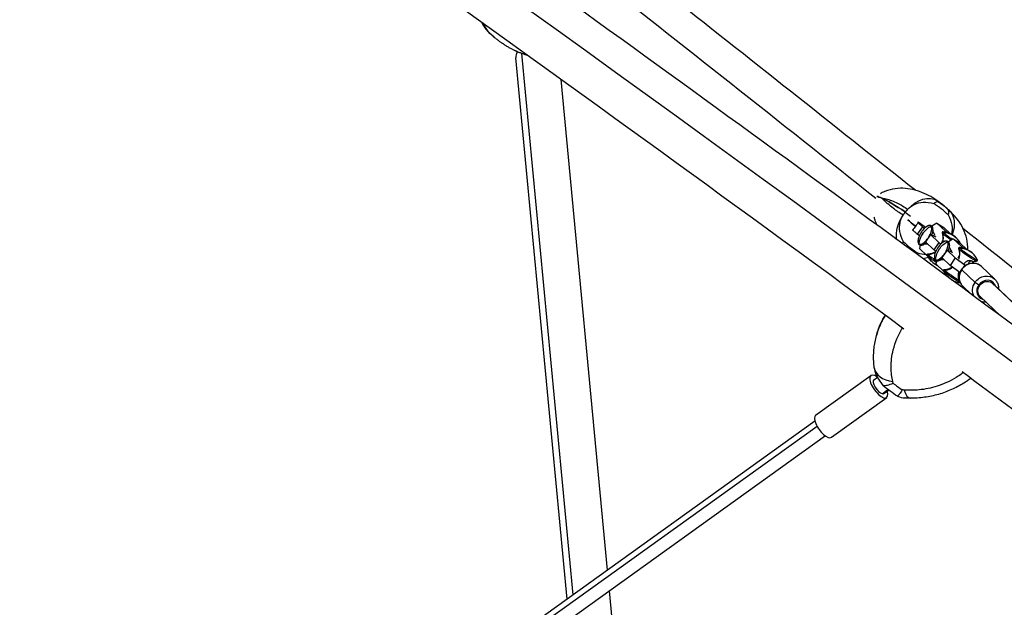
# Model space of a CAD drawing. Units: millimetres. Extents: x -9311 to 9318, y -7722 to 8234.
# Drawn here: x 4200 to 5073, y 2565 to 3086 of the extents above; entities that cross this region are included whole.
import ezdxf

# ---------------------------------------------------------------- set-up
doc = ezdxf.new("R2010")
doc.units = ezdxf.units.MM
doc.header["$LTSCALE"] = 20
doc.layers.add('2d', color=230, linetype='Continuous')

msp = doc.modelspace()

# ---------------------------------------------------------------- linework, layer by layer
at = {"layer": '2d'}
for p, q in [((4691.04, 2576.4), (4645.65, 3056.24)), ((4685.79, 2572.63), (4640.4, 3052.44)), ((4721.53, 2598.28), (4680.4, 3033.18)), ((4985.54, 2915.76), (4990.27, 2911.99)), ((4996.18, 2896.11), (4992.02, 2900.05)), ((5000.69, 2902.69), (4996.18, 2896.11)), ((4996.7, 2906.48), (5000.69, 2902.69)), ((5000.69, 2902.69), (5002.57, 2901.33)), ((5013.45, 2905.91), (5009.1, 2903.23)), ((5020.76, 2898.97), (5013.45, 2905.91)), ((5013.45, 2905.91), (5019.6, 2901.99)), ((5019.6, 2901.99), (5025.57, 2896.32)), ((5020.52, 2897.94), (5020.76, 2898.97)), ((5020.76, 2898.97), (5023.71, 2897.1)), ((4998, 2894.78), (4996.18, 2896.11)), ((5007.96, 2895.79), (5003.45, 2889.21)), ((5010.76, 2882.27), (5003.45, 2889.21)), ((5011.66, 2894.19), (5007.96, 2895.79)), ((5007.96, 2895.79), (5015.27, 2888.85)), ((5012.91, 2893.39), (5011.66, 2894.19)), ((5017.77, 2888.78), (5018.69, 2890.12)), ((5018.69, 2890.12), (5018.81, 2890.64)), ((5018.69, 2890.12), (5018.73, 2890.1)), ((5028.03, 2892.07), (5023.69, 2889.39)), ((5035.34, 2885.13), (5028.03, 2892.07)), ((5028.03, 2892.07), (5034.18, 2888.16)), ((4998.79, 2886.39), (4998.13, 2883.53)), ((4998.13, 2883.53), (5005.03, 2876.97)), ((5010.47, 2879.69), (5012.35, 2880.85)), ((5015.27, 2888.85), (5010.76, 2882.27)), ((5012.58, 2880.95), (5010.76, 2882.27)), ((5012.35, 2880.85), (5012.47, 2881.03)), ((5012.35, 2880.85), (5012.49, 2880.75)), ((5015.27, 2888.85), (5017.15, 2887.49)), ((5022.54, 2881.95), (5018.03, 2875.37)), ((5026.24, 2880.35), (5022.54, 2881.95)), ((5022.54, 2881.95), (5029.85, 2875.01)), ((5034.18, 2888.16), (5040.16, 2882.48)), ((5035.1, 2884.11), (5035.34, 2885.13)), ((5035.34, 2885.13), (5038.29, 2883.26)), ((5013.38, 2872.55), (5012.71, 2869.69)), ((5025.34, 2868.43), (5018.03, 2875.37)), ((5029.85, 2875.01), (5025.34, 2868.43)), ((5027.49, 2879.55), (5026.24, 2880.35)), ((5029.85, 2875.01), (5038.39, 2868.82)), ((5032.36, 2874.94), (5033.28, 2876.28)), ((5033.28, 2876.28), (5033.4, 2876.8)), ((5033.28, 2876.28), (5033.31, 2876.26)), ((5012.71, 2869.69), (5019.62, 2863.13)), ((5025.05, 2865.85), (5026.93, 2867.01)), ((5033.88, 2862.23), (5025.34, 2868.43)), ((5026.93, 2867.01), (5027.05, 2867.19)), ((5026.93, 2867.01), (5027.08, 2866.92)), ((5047.35, 2853.36), (5035.5, 2864.61)), ((5038.39, 2868.82), (5037.05, 2866.86)), ((5038.39, 2868.82), (5039.03, 2868.41)), ((5064.83, 2856.19), (5052.98, 2867.44)), ((5034.07, 2862.5), (5033.88, 2862.23)), ((5033.95, 2862.2), (5033.88, 2862.23)), ((5043.94, 2842.93), (5036.46, 2850.03)), ((5061.99, 2853.21), (5111.51, 2806.21)), ((5062.99, 2852.43), (5111.6, 2806.29)), ((5051.97, 2840.82), (5069.96, 2823.75)), ((4963.4, 2816.24), (4963.34, 2816.11)), ((4959.94, 2806.17), (4960.24, 2807.3)), ((4905.99, 2735.55), (4955.05, 2770.75)), ((4957.68, 2767.09), (4960.76, 2769.3)), ((4965.07, 2754.71), (4970.14, 2758.34)), ((4919.98, 2716.05), (4969.04, 2751.25)), ((4966.42, 2754.9), (4970.66, 2757.94)), ((4905.39, 2730.19), (4402.85, 2369.63)), ((4907.33, 2725.68), (4403.24, 2364.01)), ((4914.72, 2717.19), (4412.18, 2356.63)), ((4764.81, 2140.78), (4723.28, 2579.84))]:
    msp.add_line(p, q, dxfattribs=at)
for centre, start, end in [((5016.36, 2886.84), 132.21097, 162.77747), ((5016.99, 2878.26), 28.41565, 83.82567), ((5030.94, 2873.01), 132.21097, 162.77747), ((5031.57, 2864.42), 27.37686, 83.82567), ((5022.63, 2886.49), 207.37686, 244.58296), ((5037.21, 2872.65), 207.37686, 229.46696), ((5037.21, 2872.65), 237.86413, 261.77178)]:
    msp.add_arc(centre, 20, start, end, dxfattribs=at)
for centre, major_axis, ratio, start_param, end_param in [((3854.78, 3072.1), (-3718.43, 2587.57), 0.105684, -2.253544, -1.31603), ((4636.97, 3089.95), (-16.27, -18.98), 0.822289, 0, 0.016176), ((4659.32, 3054.23), (-18.92, -1.79), 0.66612, -0.429642, 0), ((5774.77, 3508.81), (4362.47, -1221.11), 0.383865, -2.273476, -1.332972), ((5037.88, 2866.28), (-79.75, 63.1), 0.087766, -0.787807, -0.350138), ((4965.37, 2852.85), (-37.34, 75.38), 0.995285, -1.228381, -1.03377), ((5001.91, 2899.36), (16.22, -11.69), 0.061816, -2.582134, -1.990895), ((5004.54, 2903), (15.81, -11.39), 0.061816, -2.021262, -1.587443), ((5002.86, 2895.45), (-5.13, -8.05), 0.412443, -0.079962, 3.061631), ((5002.86, 2895.45), (5.13, 8.05), 0.412443, -0.079962, 0.985664), ((5008.56, 2902.64), (0.551, 0.58), 0.908073, 0, 1.247902), ((5026.89, 2892.72), (-7.88, 5.39), 0.072766, -0.134748, 0.426337), ((5042.02, 2949.72), (37.34, -75.38), 0.995285, -1.228381, -1.03377), ((5002.86, 2895.45), (-5.13, -8.05), 0.412443, -0.985664, -0.079962), ((5016.36, 2886.84), (-13.77, -14.51), 0.908073, -1.396166, -0.89864), ((5017.44, 2881.61), (-5.13, -8.05), 0.412443, -0.079962, 3.061631), ((5017.44, 2881.61), (5.13, 8.05), 0.412443, -0.079962, 0.985664), ((5005.98, 2891.18), (9.64, 10.16), 0.908073, -1.03187, -0.465223), ((5026.89, 2892.72), (7.88, -5.39), 0.072766, -2.715255, -1.470946), ((5016.99, 2878.26), (13.77, 14.51), 0.908073, 0.174631, 0.672156), ((5023.14, 2888.81), (0.551, 0.58), 0.908073, 0, 1.247902), ((5030.94, 2873.01), (-13.77, -14.51), 0.908073, -1.396166, -0.89864), ((5020.56, 2877.35), (9.64, 10.16), 0.908073, -1.106414, -0.465223), ((5041.48, 2878.88), (-7.88, 5.39), 0.072766, -0.134748, 0.426337), ((5041.48, 2878.88), (7.88, -5.39), 0.072766, -2.715255, 0.134748), ((5031.57, 2864.42), (13.77, 14.51), 0.908073, 0.174631, 0.672156), ((5006.08, 2877.09), (-0.551, -0.58), 0.908073, -2.327108, -0.322895), ((5013.48, 2873.13), (-7.95, 5.45), 0.072766, -0.09818, 0.426337), ((5013.48, 2873.13), (7.95, -5.45), 0.072766, -2.715255, -1.654883), ((5017.44, 2881.61), (-5.13, -8.05), 0.412443, -0.985664, -0.079962), ((5013.48, 2873.13), (7.95, -5.45), 0.072766, -1.620654, -1.539103), ((5043.78, 2869.81), (1.72, 1.81), 0.908073, 0.174631, 2.369884), ((5039.55, 2863.63), (5.37, 8.43), 0.412443, -0.079962, 0), ((5039.55, 2863.63), (5.37, 8.43), 0.412443, -0.435453, -0.079962), ((5043.78, 2869.81), (1.72, 1.81), 0.908073, 0, 0.174631), ((5020.66, 2863.25), (-0.551, -0.58), 0.908073, -2.327108, -0.322895), ((5028.06, 2859.29), (-7.95, 5.45), 0.072766, -0.09818, 0.426337), ((5028.06, 2859.29), (7.95, -5.45), 0.072766, -2.715255, -0.763892), ((5044.72, 2858.73), (-8.26, -8.7), 0.908073, -1.396166, 0), ((5037.8, 2863.14), (-2.48, 1.69), 0.072766, 0, 0.426337), ((5044.72, 2858.73), (8.26, 8.7), 0.908073, 0, 1.745427), ((5057.48, 2846.62), (6.2, 6.53), 0.908073, -0.475882, 1.745427), ((5057.48, 2846.62), (-6.2, -6.53), 0.908073, -1.396166, 0.475882), ((5057.55, 2778.03), (-95.94, 33.74), 0.756579, -0.075294, 0.060674), ((4982.79, 2781.1), (-24.76, -3.43), 0.633791, 0, 1.139566), ((4962.05, 2761), (-7, 9.75), 0.403734, -0.895665, 4.037257), ((4962.05, 2761), (-4.37, 6.09), 0.403734, 0, 2.729229), ((4998.01, 2815.73), (60.05, -65.48), 0.606288, -1.315086, -1.200274), ((4962.05, 2761), (4.37, -6.09), 0.403734, -0.412364, 0), ((4990.12, 2775.7), (-0.37, -25), 0.30131, -0.774781, 0), ((4912.99, 2725.8), (-7, 9.75), 0.403734, 0, 3.141593)]:
    msp.add_ellipse(centre, major_axis=major_axis, ratio=ratio, start_param=start_param, end_param=end_param, dxfattribs=at)
at = {"layer": '2d', "extrusion": (0, 0, -1)}
for centre, major_axis, ratio, start_param, end_param in [((4604.11, 2702.33), (3552.58, -2810.95), 0.087766, -1.612656, -1.540177), ((5037.88, 2866.28), (-79.75, 63.1), 0.087766, 0.350138, 0.787807), ((4999.77, 2905.02), (14.61, 20.29), 0.704992, -1.42421, -0.03267), ((4964.24, 2852.29), (39.44, -79.62), 0.995285, -2.067924, -1.953111), ((5007.1, 2899.17), (16.61, 18.69), 0.761034, 0.026452, 1.136163), ((4997.34, 2901.94), (12.87, 21.43), 0.699742, -2.433321, -1.470369), ((5001.91, 2899.36), (-16.22, 11.69), 0.061816, -1.150698, -0.559459), ((4990.62, 2907.02), (-7.43, -10.95), 0.414225, -1.849922, -1.502827), ((4990.62, 2907.02), (-7.43, -10.95), 0.414225, -1.502827, -1.155731), ((4999.29, 2895.71), (-15.81, 11.39), 0.061816, -1.29948, -1.120331), ((5016.36, 2886.84), (13.77, 14.51), 0.908073, -1.745427, -1.247902), ((5003.89, 2894.79), (-5.18, -8.13), 0.412443, -2.487715, -1.905743), ((5030.94, 2873.01), (13.77, 14.51), 0.908073, -1.745427, -1.247902), ((5026.14, 2891.61), (-7.95, 5.45), 0.072766, -0.426337, -0.09818), ((5019.46, 2896.63), (0.551, 0.58), 0.908073, -2.67637, -0.672156), ((5026.14, 2891.61), (-7.95, 5.45), 0.072766, -1.607252, -0.426337), ((5016.99, 2878.26), (13.77, 14.51), 0.908073, -0.174631, 0), ((4998.23, 2887.56), (-0.551, -0.58), 0.908073, 0, 0.89864), ((5003.89, 2894.79), (-5.18, -8.13), 0.412443, -1.014799, -0.653878), ((5018.47, 2880.95), (-5.18, -8.13), 0.412443, -2.487715, -1.905743), ((5040.72, 2877.78), (-7.95, 5.45), 0.072766, -0.426337, -0.09818), ((5034.04, 2882.79), (0.551, 0.58), 0.908073, -2.67637, -0.672156), ((5040.72, 2877.78), (7.95, -5.45), 0.072766, 0.09818, 2.715255), ((5031.57, 2864.42), (13.77, 14.51), 0.908073, -0.174631, 0), ((5004.67, 2896.1), (-18.24, -17.1), 0.755784, -1.014025, -0.801814), ((5012.72, 2872.02), (-7.88, 5.39), 0.072766, -0.426337, -0.134748), ((5022.63, 2886.49), (-13.77, -14.51), 0.908073, 0, 0.322895), ((5012.72, 2872.02), (-7.88, 5.39), 0.072766, -1.657167, -0.426337), ((5005.98, 2891.18), (-9.64, -10.16), 0.908073, -1.292203, -0.814484), ((5012.81, 2873.72), (-0.551, -0.58), 0.908073, 0, 0.89864), ((5018.47, 2880.95), (-5.18, -8.13), 0.412443, -1.014799, -0.653878), ((5027.3, 2858.19), (-7.88, 5.39), 0.072766, -0.426337, -0.134748), ((5020.56, 2877.35), (-9.64, -10.16), 0.908073, -1.369626, -0.814484), ((5037.21, 2872.65), (-13.77, -14.51), 0.908073, 0, 0.322895), ((5027.3, 2858.19), (-7.88, 5.39), 0.072766, -2.694017, -0.426337), ((5035.33, 2857.46), (-1.72, -1.81), 0.908073, 0.210595, 1.177732), ((5056.57, 2847.49), (8.26, 8.7), 0.908073, -1.745427, 0), ((5057.48, 2846.62), (-5.51, -5.8), 0.908073, 0, 2.966962), ((5056.57, 2847.49), (-8.26, -8.7), 0.908073, 0.259849, 1.396166), ((5049.65, 2851.89), (-2.48, 1.69), 0.072766, -1.997134, -0.426337), ((5057.48, 2846.62), (5.51, 5.8), 0.908073, -0.174631, 0), ((5057.55, 2778.03), (-95.94, 33.74), 0.756579, -0.060674, 0.075294), ((5037.88, 2792.96), (-75.75, -30.67), 0.886205, 0.208628, 0.219907), ((4990.38, 2808.74), (-56.86, 62), 0.606288, -1.981218, -1.786607)]:
    msp.add_ellipse(centre, major_axis=major_axis, ratio=ratio, start_param=start_param, end_param=end_param, dxfattribs=at)
at = {"layer": '2d'}
for points, knots in [([(6415.26, 1776.44), (6246.61, 1916.68), (6063.06, 2064.64), (5672.55, 2370.84), (5465.6, 2529.08), (5035.51, 2850.33), (4812.38, 3013.33), (4357.74, 3338.39), (4126.24, 3500.45), (3662.95, 3817.97), (3431.17, 3973.42), (3203.31, 4122.85)], [5.6004379, 5.6004379, 5.6004379, 5.6004379, 5.7879407, 5.7879407, 5.9754435, 5.9754435, 6.1629464, 6.1629464, 6.3504492, 6.3504492, 6.537952, 6.537952, 6.537952, 6.537952]), ([(4471.94, 3345.83), (4497.69, 3325.86), (4523.45, 3305.85), (4586.36, 3256.88), (4623.51, 3227.88), (4697.88, 3169.66), (4735.09, 3140.44), (4809.47, 3081.87), (4846.63, 3052.53), (4920.8, 2993.8), (4957.8, 2964.41), (4994.75, 2934.99)], [6.1712529, 6.1712529, 6.1712529, 6.1712529, 6.1930976, 6.1930976, 6.2245833, 6.2245833, 6.2561317, 6.2561317, 6.2876801, 6.2876801, 6.3191659, 6.3191659, 6.3191659, 6.3191659]), ([(4984.19, 2812.03), (4841.92, 2916.63), (4696.83, 3021.82), (4450.78, 3197.74), (4350.78, 3268.58), (4250.31, 3339.1)], [6.0416498, 6.0416498, 6.0416498, 6.0416498, 6.1629464, 6.1629464, 6.2448927, 6.2448927, 6.2448927, 6.2448927]), ([(4620.69, 3070.97), (4618.37, 3072.97), (4616.21, 3075.15), (4612.72, 3079.49), (4611.3, 3081.54), (4610.07, 3083.77)], [-75.879584, -75.879584, -75.879584, -75.879584, -67.137107, -67.137107, -60.26949, -60.26949, -60.26949, -60.26949]), ([(4620.95, 3070.76), (4618.47, 3072.88), (4616.43, 3075.07), (4614.86, 3077.24), (4613.57, 3079.01), (4612.6, 3080.75), (4611.91, 3082.45)], [-75.879584, -75.879584, -75.879584, -75.879584, -63.82844, -63.82844, -63.82844, -53.966593, -53.966593, -53.966593, -53.966593]), ([(4621.87, 3070), (4621.79, 3070.06), (4621.71, 3070.12), (4621.55, 3070.25), (4621.47, 3070.32), (4621.31, 3070.45), (4621.24, 3070.51), (4621.08, 3070.64), (4621, 3070.71), (4620.85, 3070.84), (4620.77, 3070.91), (4620.69, 3070.97)], [-1.452217, -1.452217, -1.452217, -1.452217, -1.161774, -1.161774, -0.87133, -0.87133, -0.580887, -0.580887, -0.290443, -0.290443, 0, 0, 0, 0]), ([(4634.39, 3061.46), (4633.51, 3061.96), (4632.63, 3062.48), (4630.9, 3063.54), (4630.04, 3064.08), (4628.35, 3065.19), (4627.51, 3065.76), (4625.86, 3066.93), (4625.05, 3067.52), (4623.44, 3068.74), (4622.65, 3069.36), (4621.87, 3070)], [3.6500351, 3.6500351, 3.6500351, 3.6500351, 3.683093, 3.683093, 3.7161508, 3.7161508, 3.7492087, 3.7492087, 3.7822665, 3.7822665, 3.8153244, 3.8153244, 3.8153244, 3.8153244]), ([(4650.2, 3054.93), (4647.66, 3055.58), (4645.02, 3056.47), (4639.7, 3058.67), (4637.06, 3059.95), (4634.39, 3061.46)], [-23.429917, -23.429917, -23.429917, -23.429917, -13.806526, -13.806526, -4.817128, -4.817128, -4.817128, -4.817128]), ([(4650.56, 3054.67), (4647.99, 3055.38), (4645.42, 3056.27), (4640.02, 3058.5), (4637.19, 3059.88), (4634.39, 3061.46)], [-21.366928, -21.366928, -21.366928, -21.366928, -13.554866, -13.554866, -4.817128, -4.817128, -4.817128, -4.817128]), ([(2602.19, 2998.21), (2791.61, 2872.14), (2999.6, 2749.08), (3445.53, 2513.14), (3683.44, 2400.29), (4180.89, 2188.69), (4440.41, 2089.96), (4971.98, 1910.06), (5244.01, 1828.89), (5791.07, 1686.98), (6066.08, 1626.23), (6337.76, 1576.75)], [3.9026712, 3.9026712, 3.9026712, 3.9026712, 4.0907721, 4.0907721, 4.2788729, 4.2788729, 4.4669738, 4.4669738, 4.6550747, 4.6550747, 4.8431756, 4.8431756, 4.8431756, 4.8431756]), ([(4967.34, 2934.02), (4967.16, 2933.95), (4966.97, 2933.87), (4965.64, 2933.29), (4964.53, 2932.69), (4963.46, 2932)], [16.823743, 16.823743, 16.823743, 16.823743, 17.470612, 17.470612, 21.461486, 21.461486, 21.461486, 21.461486]), ([(5009.94, 2928.25), (5007.42, 2929.8), (5004.85, 2931.15), (4999.58, 2933.46), (4996.9, 2934.42), (4991.4, 2935.89), (4988.57, 2936.4), (4982.72, 2936.89), (4979.69, 2936.85), (4973.53, 2936.03), (4970.39, 2935.25), (4967.34, 2934.02)], [-70.878741, -70.878741, -70.878741, -70.878741, -62.487832, -62.487832, -54.096924, -54.096924, -45.706016, -45.706016, -37.315107, -37.315107, -28.924199, -28.924199, -28.924199, -28.924199]), ([(4983.7, 2913.05), (4980.43, 2915.06), (4977.48, 2917.07), (4974.92, 2918.98), (4973.07, 2920.35), (4971.42, 2921.68), (4969.97, 2922.94), (4969.22, 2923.59), (4968.52, 2924.22), (4967.87, 2924.83), (4966.7, 2925.94), (4965.7, 2926.99), (4964.86, 2927.96)], [1.488226, 1.488226, 1.488226, 1.488226, 13.652624, 13.652624, 13.652624, 22.430873, 22.430873, 22.430873, 26.98362, 26.98362, 26.98362, 35.19538, 35.19538, 35.19538, 35.19538]), ([(4964.86, 2927.96), (4965.99, 2927.86), (4967.18, 2927.68), (4968.43, 2927.41), (4971.54, 2926.72), (4974.99, 2925.48), (4978.71, 2923.62), (4981.61, 2922.17), (4984.66, 2920.35), (4987.75, 2918.17)], [42.173465, 42.173465, 42.173465, 42.173465, 48.354879, 48.354879, 48.354879, 63.82844, 63.82844, 63.82844, 75.879584, 75.879584, 75.879584, 75.879584]), ([(4987.75, 2918.17), (4989.39, 2919.96), (4991.35, 2921.38), (4995.97, 2923.59), (4998.62, 2924.23), (5004.31, 2924.63), (5007.49, 2924.29), (5010.74, 2923.35)], [0, 0, 0, 0, 7.296458, 7.296458, 15.435418, 15.435418, 24.441619, 24.441619, 24.441619, 24.441619]), ([(5026.13, 2915.59), (5025.15, 2916.56), (5024.15, 2917.5), (5022.11, 2919.33), (5021.07, 2920.23), (5018.95, 2921.97), (5017.87, 2922.81), (5015.67, 2924.45), (5014.55, 2925.25), (5012.27, 2926.79), (5011.12, 2927.54), (5009.94, 2928.25)], [5.5042873, 5.5042873, 5.5042873, 5.5042873, 5.5502688, 5.5502688, 5.5962504, 5.5962504, 5.6422319, 5.6422319, 5.6882135, 5.6882135, 5.734195, 5.734195, 5.734195, 5.734195]), ([(5010.74, 2923.35), (5011.68, 2924.08), (5012.53, 2924.56), (5013.99, 2925.03), (5014.6, 2925.02), (5015.08, 2924.77), (5015.08, 2924.77), (5015.09, 2924.76)], [0.000493, 0.000493, 0.000493, 0.000493, 7.229077, 7.229077, 14.382658, 14.382658, 14.42037, 14.42037, 14.42037, 14.42037]), ([(5023.05, 2918.41), (5023.05, 2918.41), (5023.06, 2918.41), (5023.56, 2917.88), (5023.86, 2917.17), (5024.02, 2915.41), (5023.88, 2914.36), (5023.51, 2913.17)], [-0.037723, -0.037723, -0.037723, -0.037723, 0, 0, 7.155566, 7.155566, 14.386049, 14.386049, 14.386049, 14.386049]), ([(5040.87, 2882.13), (5041.01, 2885.51), (5040.66, 2888.79), (5039.26, 2895.07), (5038.18, 2898.06), (5035.51, 2903.63), (5033.92, 2906.24), (5030.32, 2911.14), (5028.31, 2913.44), (5026.13, 2915.59)], [-39.557468, -39.557468, -39.557468, -39.557468, -31.137638, -31.137638, -22.308409, -22.308409, -13.479181, -13.479181, -4.649952, -4.649952, -4.649952, -4.649952]), ([(4957.66, 2911.59), (4957.76, 2911.13), (4957.88, 2910.68), (4958.26, 2909.34), (4958.54, 2908.49), (4959.14, 2906.86), (4959.46, 2906.09), (4959.94, 2905.02), (4960.1, 2904.7), (4960.25, 2904.39)], [-47.517686, -47.517686, -47.517686, -47.517686, -46.352243, -46.352243, -43.960154, -43.960154, -41.568065, -41.568065, -40.496576, -40.496576, -40.496576, -40.496576]), ([(4983.88, 2889.41), (4982.21, 2892.42), (4981.15, 2895.5), (4980.29, 2901.12), (4980.32, 2903.77), (4981.37, 2908.75), (4982.32, 2911.02), (4983.7, 2913.05)], [1.238882, 1.238882, 1.238882, 1.238882, 11.753635, 11.753635, 20.832162, 20.832162, 29.338176, 29.338176, 29.338176, 29.338176]), ([(5023.51, 2913.17), (5025.18, 2910.16), (5026.24, 2907.08), (5027.1, 2901.45), (5027.07, 2898.81), (5026.5, 2896.12), (5026.47, 2896), (5026.45, 2895.88)], [1.238882, 1.238882, 1.238882, 1.238882, 11.753635, 11.753635, 20.832162, 20.832162, 21.251108, 21.251108, 21.251108, 21.251108]), ([(5009.11, 2903.22), (5008.81, 2903.5), (5008.45, 2903.7), (5007.66, 2903.91), (5007.24, 2903.92), (5006.41, 2903.79), (5005.98, 2903.65), (5005.12, 2903.27), (5004.68, 2903.02), (5003.8, 2902.41), (5003.36, 2902.06), (5002.92, 2901.66)], [1.490834, 1.490834, 1.490834, 1.490834, 1.70396, 1.70396, 1.917085, 1.917085, 2.13021, 2.13021, 2.343335, 2.343335, 2.556461, 2.556461, 2.556461, 2.556461]), ([(5010.04, 2899.94), (5010.06, 2900.21), (5010.07, 2900.47), (5010.05, 2900.97), (5010.02, 2901.21), (5009.94, 2901.68), (5009.89, 2901.9), (5009.73, 2902.33), (5009.64, 2902.53), (5009.41, 2902.9), (5009.27, 2903.07), (5009.11, 2903.22)], [0.9169188, 0.9169188, 0.9169188, 0.9169188, 1.0317019, 1.0317019, 1.1464851, 1.1464851, 1.2612682, 1.2612682, 1.3760513, 1.3760513, 1.4908345, 1.4908345, 1.4908345, 1.4908345]), ([(5012.1, 2894.94), (5011.81, 2895.3), (5011.55, 2895.66), (5010.92, 2896.68), (5010.64, 2897.3), (5010.27, 2898.33), (5010.17, 2898.76), (5010.06, 2899.4), (5010.05, 2899.62), (5010.04, 2899.89), (5010.04, 2899.94), (5010.04, 2899.94)], [4.8477845, 4.8477845, 4.8477845, 4.8477845, 4.907134, 4.907134, 5.0219171, 5.0219171, 5.1367002, 5.1367002, 5.2514834, 5.2514834, 5.3555656, 5.3555656, 5.3555656, 5.3555656]), ([(5019.14, 2898.14), (5019.08, 2898.15), (5019.01, 2898.15), (5018.84, 2898.14), (5018.74, 2898.12), (5018.51, 2898.01), (5018.4, 2897.93), (5018.24, 2897.74), (5018.19, 2897.63), (5018.13, 2897.42), (5018.12, 2897.32), (5018.13, 2897.13), (5018.16, 2897.05), (5018.18, 2896.98), (5018.18, 2896.98), (5018.18, 2896.98)], [4.5776406, 4.5776406, 4.5776406, 4.5776406, 4.6242263, 4.6242263, 4.670812, 4.670812, 4.7066617, 4.7066617, 4.7363766, 4.7363766, 4.7681475, 4.7681475, 4.8090264, 4.8090264, 4.8105692, 4.8105692, 4.8105692, 4.8105692]), ([(4997.26, 2892.77), (4997.11, 2892.28), (4996.99, 2891.81), (4996.81, 2890.9), (4996.76, 2890.47), (4996.72, 2889.64), (4996.73, 2889.24), (4996.85, 2888.5), (4996.94, 2888.15), (4997.23, 2887.51), (4997.43, 2887.22), (4997.68, 2886.98)], [3.7267247, 3.7267247, 3.7267247, 3.7267247, 3.9078652, 3.9078652, 4.0890057, 4.0890057, 4.2701462, 4.2701462, 4.4512866, 4.4512866, 4.6324271, 4.6324271, 4.6324271, 4.6324271]), ([(5023.69, 2889.39), (5023.4, 2889.67), (5023.03, 2889.87), (5022.24, 2890.07), (5021.83, 2890.08), (5020.99, 2889.95), (5020.56, 2889.82), (5019.7, 2889.43), (5019.27, 2889.18), (5018.39, 2888.57), (5017.94, 2888.22), (5017.5, 2887.82)], [1.490834, 1.490834, 1.490834, 1.490834, 1.70396, 1.70396, 1.917085, 1.917085, 2.13021, 2.13021, 2.343335, 2.343335, 2.556461, 2.556461, 2.556461, 2.556461]), ([(5018.18, 2896.98), (5018.32, 2896.57), (5018.47, 2896.1), (5018.72, 2894.98), (5018.83, 2894.34), (5018.95, 2892.84), (5018.96, 2891.98), (5018.78, 2890.25), (5018.62, 2889.41), (5018.37, 2888.54)], [1.47261614, 1.47261614, 1.47261614, 1.47261614, 1.49225218, 1.49225218, 1.51188822, 1.51188822, 1.53152425, 1.53152425, 1.54726791, 1.54726791, 1.54726791, 1.54726791]), ([(5024.62, 2886.1), (5024.64, 2886.37), (5024.65, 2886.63), (5024.63, 2887.13), (5024.61, 2887.38), (5024.53, 2887.84), (5024.47, 2888.06), (5024.32, 2888.49), (5024.22, 2888.69), (5023.99, 2889.06), (5023.85, 2889.24), (5023.69, 2889.39)], [0.9169188, 0.9169188, 0.9169188, 0.9169188, 1.0317019, 1.0317019, 1.1464851, 1.1464851, 1.2612682, 1.2612682, 1.3760513, 1.3760513, 1.4908345, 1.4908345, 1.4908345, 1.4908345]), ([(4997.68, 2886.98), (4997.89, 2886.79), (4998.12, 2886.63), (4998.64, 2886.41), (4998.91, 2886.35), (4999.47, 2886.3), (4999.76, 2886.32), (5000.34, 2886.42), (5000.63, 2886.5), (5001.22, 2886.73), (5001.52, 2886.87), (5001.82, 2887.04)], [4.6324271, 4.6324271, 4.6324271, 4.6324271, 4.779195, 4.779195, 4.9259629, 4.9259629, 5.0727308, 5.0727308, 5.2194986, 5.2194986, 5.3662665, 5.3662665, 5.3662665, 5.3662665]), ([(5001.82, 2887.04), (5001.82, 2887.04), (5001.89, 2887.08), (5002.21, 2887.21), (5002.49, 2887.31), (5003.35, 2887.5), (5003.93, 2887.59), (5004.83, 2887.6), (5004.99, 2887.59), (5005.16, 2887.59)], [0.9328832, 0.9328832, 0.9328832, 0.9328832, 1.0476943, 1.0476943, 1.1784698, 1.1784698, 1.3092453, 1.3092453, 1.3363814, 1.3363814, 1.3363814, 1.3363814]), ([(5005.6, 2878.61), (5006.04, 2878.62), (5006.53, 2878.66), (5007.66, 2878.83), (5008.3, 2878.95), (5009.74, 2879.38), (5010.54, 2879.69), (5011.76, 2880.31), (5012.13, 2880.52), (5012.51, 2880.76)], [4.6142088, 4.6142088, 4.6142088, 4.6142088, 4.63384483, 4.63384483, 4.65348087, 4.65348087, 4.67311691, 4.67311691, 4.68133837, 4.68133837, 4.68133837, 4.68133837]), ([(5026.68, 2881.1), (5026.39, 2881.46), (5026.14, 2881.82), (5025.5, 2882.84), (5025.23, 2883.46), (5024.85, 2884.5), (5024.76, 2884.92), (5024.64, 2885.56), (5024.63, 2885.79), (5024.62, 2886.05), (5024.62, 2886.11), (5024.62, 2886.11)], [4.8477845, 4.8477845, 4.8477845, 4.8477845, 4.907134, 4.907134, 5.0219171, 5.0219171, 5.1367002, 5.1367002, 5.2514834, 5.2514834, 5.3555656, 5.3555656, 5.3555656, 5.3555656]), ([(5033.72, 2884.3), (5033.66, 2884.31), (5033.6, 2884.31), (5033.43, 2884.3), (5033.32, 2884.28), (5033.09, 2884.17), (5032.99, 2884.09), (5032.83, 2883.9), (5032.77, 2883.79), (5032.71, 2883.58), (5032.71, 2883.48), (5032.72, 2883.29), (5032.74, 2883.21), (5032.76, 2883.14), (5032.76, 2883.14), (5032.76, 2883.14)], [4.5776406, 4.5776406, 4.5776406, 4.5776406, 4.6242263, 4.6242263, 4.670812, 4.670812, 4.7066617, 4.7066617, 4.7363766, 4.7363766, 4.7681475, 4.7681475, 4.8090264, 4.8090264, 4.8105692, 4.8105692, 4.8105692, 4.8105692]), ([(5032.76, 2883.14), (5032.9, 2882.73), (5033.05, 2882.26), (5033.3, 2881.14), (5033.41, 2880.5), (5033.53, 2879), (5033.54, 2878.14), (5033.35, 2876.32), (5033.17, 2875.38), (5032.86, 2874.41)], [1.47261614, 1.47261614, 1.47261614, 1.47261614, 1.49225218, 1.49225218, 1.51188822, 1.51188822, 1.53152425, 1.53152425, 1.54904222, 1.54904222, 1.54904222, 1.54904222]), ([(5004.87, 2877.29), (5004.84, 2877.34), (5004.81, 2877.41), (5004.76, 2877.57), (5004.74, 2877.68), (5004.76, 2877.92), (5004.79, 2878.05), (5004.92, 2878.27), (5005, 2878.36), (5005.17, 2878.49), (5005.26, 2878.54), (5005.44, 2878.59), (5005.52, 2878.6), (5005.6, 2878.61), (5005.6, 2878.61), (5005.6, 2878.61)], [1.4360479, 1.4360479, 1.4360479, 1.4360479, 1.4826336, 1.4826336, 1.5292194, 1.5292194, 1.5650691, 1.5650691, 1.5947839, 1.5947839, 1.6265549, 1.6265549, 1.6674337, 1.6674337, 1.6689765, 1.6689765, 1.6689765, 1.6689765]), ([(5011.84, 2878.93), (5011.69, 2878.44), (5011.57, 2877.97), (5011.39, 2877.07), (5011.34, 2876.63), (5011.3, 2875.8), (5011.32, 2875.4), (5011.43, 2874.66), (5011.52, 2874.31), (5011.82, 2873.67), (5012.01, 2873.38), (5012.26, 2873.14)], [3.7267247, 3.7267247, 3.7267247, 3.7267247, 3.9078652, 3.9078652, 4.0890057, 4.0890057, 4.2701462, 4.2701462, 4.4512866, 4.4512866, 4.6324271, 4.6324271, 4.6324271, 4.6324271]), ([(5012.26, 2873.14), (5012.47, 2872.95), (5012.7, 2872.8), (5013.22, 2872.57), (5013.49, 2872.51), (5014.06, 2872.46), (5014.34, 2872.48), (5014.92, 2872.58), (5015.21, 2872.66), (5015.8, 2872.89), (5016.1, 2873.03), (5016.4, 2873.2)], [4.6324271, 4.6324271, 4.6324271, 4.6324271, 4.779195, 4.779195, 4.9259629, 4.9259629, 5.0727308, 5.0727308, 5.2194986, 5.2194986, 5.3662665, 5.3662665, 5.3662665, 5.3662665]), ([(5016.4, 2873.2), (5016.4, 2873.2), (5016.47, 2873.24), (5016.79, 2873.37), (5017.07, 2873.47), (5017.93, 2873.66), (5018.51, 2873.75), (5019.41, 2873.76), (5019.57, 2873.76), (5019.74, 2873.75)], [0.9328832, 0.9328832, 0.9328832, 0.9328832, 1.0476943, 1.0476943, 1.1784698, 1.1784698, 1.3092453, 1.3092453, 1.3363814, 1.3363814, 1.3363814, 1.3363814]), ([(5044.93, 2872.07), (5044.5, 2872.34), (5044.03, 2872.52), (5043.03, 2872.7), (5042.51, 2872.69), (5041.35, 2872.5), (5040.73, 2872.26), (5039.3, 2871.51), (5038.52, 2870.92), (5037.77, 2870.22)], [1.570796, 1.570796, 1.570796, 1.570796, 1.735482, 1.735482, 1.923307, 1.923307, 2.19427, 2.19427, 2.582563, 2.582563, 2.582563, 2.582563]), ([(5045.5, 2871.62), (5045.47, 2871.65), (5045.43, 2871.68), (5045.36, 2871.75), (5045.32, 2871.78), (5045.25, 2871.84), (5045.21, 2871.87), (5045.13, 2871.93), (5045.09, 2871.96), (5045.01, 2872.01), (5044.97, 2872.04), (5044.93, 2872.07)], [1.49083448, 1.49083448, 1.49083448, 1.49083448, 1.50682685, 1.50682685, 1.52281922, 1.52281922, 1.53881159, 1.53881159, 1.55480396, 1.55480396, 1.57079633, 1.57079633, 1.57079633, 1.57079633]), ([(5045.32, 2871.78), (5045.98, 2871.97), (5046.58, 2872.09), (5047.67, 2872.25), (5048.16, 2872.28), (5048.6, 2872.3)], [4.77260262, 4.77260262, 4.77260262, 4.77260262, 4.79093313, 4.79093313, 4.81056916, 4.81056916, 4.81056916, 4.81056916]), ([(5048.6, 2872.3), (5048.67, 2872.3), (5048.77, 2872.31), (5048.99, 2872.39), (5049.11, 2872.46), (5049.29, 2872.65), (5049.36, 2872.75), (5049.43, 2872.96), (5049.45, 2873.07), (5049.45, 2873.26), (5049.43, 2873.34), (5049.39, 2873.49), (5049.36, 2873.56), (5049.33, 2873.61), (5049.33, 2873.61), (5049.33, 2873.62)], [1.4726161, 1.4726161, 1.4726161, 1.4726161, 1.5192019, 1.5192019, 1.5584034, 1.5584034, 1.5885916, 1.5885916, 1.6194031, 1.6194031, 1.6575107, 1.6575107, 1.7040964, 1.7040964, 1.7055447, 1.7055447, 1.7055447, 1.7055447]), ([(5019.45, 2863.45), (5019.42, 2863.51), (5019.39, 2863.57), (5019.34, 2863.73), (5019.32, 2863.84), (5019.34, 2864.09), (5019.38, 2864.22), (5019.5, 2864.44), (5019.58, 2864.52), (5019.75, 2864.66), (5019.85, 2864.7), (5020.02, 2864.76), (5020.11, 2864.77), (5020.18, 2864.77), (5020.18, 2864.77), (5020.18, 2864.77)], [1.4360479, 1.4360479, 1.4360479, 1.4360479, 1.4826336, 1.4826336, 1.5292194, 1.5292194, 1.5650691, 1.5650691, 1.5947839, 1.5947839, 1.6265549, 1.6265549, 1.6674337, 1.6674337, 1.6689765, 1.6689765, 1.6689765, 1.6689765]), ([(5020.18, 2864.77), (5020.62, 2864.78), (5021.11, 2864.82), (5022.24, 2864.99), (5022.88, 2865.12), (5024.32, 2865.55), (5025.13, 2865.85), (5026.4, 2866.5), (5026.83, 2866.75), (5027.26, 2867.04)], [4.6142088, 4.6142088, 4.6142088, 4.6142088, 4.63384483, 4.63384483, 4.65348087, 4.65348087, 4.67311691, 4.67311691, 4.6826377, 4.6826377, 4.6826377, 4.6826377]), ([(5035.33, 2864.83), (5034.71, 2863.93), (5034.21, 2862.96), (5033.48, 2860.91), (5033.26, 2859.84), (5033.1, 2857.69), (5033.17, 2856.6), (5033.61, 2854.5), (5033.99, 2853.49), (5035.02, 2851.62), (5035.68, 2850.76), (5036.46, 2850.03)], [1.034151, 1.034151, 1.034151, 1.034151, 1.313384, 1.313384, 1.592617, 1.592617, 1.87185, 1.87185, 2.151084, 2.151084, 2.430317, 2.430317, 2.430317, 2.430317]), ([(5052.98, 2867.44), (5052.13, 2868.24), (5051.15, 2868.9), (5049, 2869.87), (5047.84, 2870.18), (5045.44, 2870.42), (5044.2, 2870.34), (5041.78, 2869.8), (5040.59, 2869.33), (5038.38, 2868.05), (5037.36, 2867.23), (5036.06, 2865.83), (5035.68, 2865.34), (5035.33, 2864.83)], [5.571909, 5.571909, 5.571909, 5.571909, 5.877764, 5.877764, 6.186857, 6.186857, 6.503707, 6.503707, 6.828744, 6.828744, 7.159226, 7.159226, 7.317336, 7.317336, 7.317336, 7.317336]), ([(5046.41, 2870.32), (5046.32, 2870.52), (5046.21, 2870.72), (5045.92, 2871.16), (5045.73, 2871.4), (5045.5, 2871.62)], [1.3047036, 1.3047036, 1.3047036, 1.3047036, 1.3869073, 1.3869073, 1.4908345, 1.4908345, 1.4908345, 1.4908345]), ([(5032.98, 2862.89), (5032.95, 2862.81), (5032.92, 2862.73), (5032.57, 2861.7), (5032.35, 2860.78), (5032.2, 2858.9), (5032.26, 2857.92), (5032.85, 2856.61), (5033.05, 2856.27), (5033.31, 2855.96)], [3.643378, 3.643378, 3.643378, 3.643378, 3.6764876, 3.6764876, 4.050923, 4.050923, 4.4472467, 4.4472467, 4.583792, 4.583792, 4.583792, 4.583792]), ([(5064.83, 2856.19), (5065.6, 2855.46), (5066.26, 2854.6), (5067.3, 2852.73), (5067.67, 2851.72), (5068.11, 2849.65), (5068.18, 2848.6), (5068.12, 2847.56)], [0.711276, 0.711276, 0.711276, 0.711276, 0.9905091, 0.9905091, 1.2697423, 1.2697423, 1.5402154, 1.5402154, 1.5402154, 1.5402154]), ([(5057.1, 2835.95), (5056.82, 2835.92), (5056.53, 2835.89), (5055.18, 2835.84), (5054.12, 2835.94), (5053.09, 2836.19)], [3.0239293, 3.0239293, 3.0239293, 3.0239293, 3.098885, 3.098885, 3.3737265, 3.3737265, 3.3737265, 3.3737265]), ([(4967.72, 2824.13), (4967.3, 2823.51), (4966.91, 2822.88), (4965.94, 2821.27), (4965.39, 2820.29), (4964.34, 2818.28), (4963.85, 2817.27), (4963.4, 2816.24)], [-41.995299, -41.995299, -41.995299, -41.995299, -40.020194, -40.020194, -37.040418, -37.040418, -34.060641, -34.060641, -34.060641, -34.060641]), ([(4963.81, 2817.13), (4962.87, 2815.02), (4962.04, 2812.88), (4961.31, 2810.73), (4960.8, 2809.21), (4960.34, 2807.69), (4959.94, 2806.17)], [42.173465, 42.173465, 42.173465, 42.173465, 48.354879, 48.354879, 48.354879, 52.705534, 52.705534, 52.705534, 52.705534]), ([(4974.42, 2765.41), (4973.47, 2769.38), (4972.96, 2773.51), (4972.91, 2777.67), (4972.85, 2783.01), (4973.51, 2788.36), (4974.84, 2793.61), (4975.67, 2796.89), (4976.76, 2800.14), (4978.09, 2803.31), (4978.76, 2804.89), (4979.48, 2806.45), (4980.26, 2807.99), (4981.11, 2809.66), (4982.02, 2811.3), (4983, 2812.91)], [-75.879584, -75.879584, -75.879584, -75.879584, -63.82844, -63.82844, -63.82844, -48.354879, -48.354879, -48.354879, -38.683903, -38.683903, -38.683903, -33.848415, -33.848415, -33.848415, -28.608411, -28.608411, -28.608411, -28.608411]), ([(4958.03, 2777.67), (4957.76, 2779.59), (4957.58, 2781.51), (4957.39, 2785.37), (4957.37, 2787.3), (4957.49, 2791.14), (4957.63, 2793.06), (4958.05, 2796.87), (4958.34, 2798.76), (4959.04, 2802.49), (4959.46, 2804.34), (4959.94, 2806.17)], [-75.879584, -75.879584, -75.879584, -75.879584, -71.244774, -71.244774, -66.609964, -66.609964, -61.975154, -61.975154, -57.340344, -57.340344, -52.705534, -52.705534, -52.705534, -52.705534]), ([(4958.15, 2776.86), (4958.17, 2776.68), (4958.2, 2776.49), (4958.64, 2774.12), (4959.48, 2771.82), (4961.94, 2767), (4963.67, 2764.39), (4965.84, 2761.79)], [6.613038, 6.613038, 6.613038, 6.613038, 7.296458, 7.296458, 15.435418, 15.435418, 24.441619, 24.441619, 24.441619, 24.441619]), ([(5036.81, 2773.27), (5035.4, 2772.21), (5033.95, 2771.2), (5027.26, 2766.86), (5021.56, 2764.05), (5010.47, 2760.2), (5005.15, 2758.94), (4994.71, 2757.66), (4989.65, 2757.53), (4984.59, 2757.92)], [-48.762095, -48.762095, -48.762095, -48.762095, -44.028475, -44.028475, -27.613052, -27.613052, -13.806526, -13.806526, -1.488226, -1.488226, -1.488226, -1.488226]), ([(5043.64, 2768.23), (5041.59, 2766.74), (5039.47, 2765.31), (5033.82, 2761.87), (5030.2, 2759.97), (5022.71, 2756.65), (5018.85, 2755.24), (5010.86, 2752.95), (5006.73, 2752.06), (4998.32, 2750.91), (4994.04, 2750.64), (4989.75, 2750.71)], [-45.195543, -45.195543, -45.195543, -45.195543, -39.228313, -39.228313, -29.793291, -29.793291, -20.35827, -20.35827, -10.923248, -10.923248, -1.488226, -1.488226, -1.488226, -1.488226]), ([(5595.16, 2353.03), (5471.78, 2447.85), (5344.61, 2544.18), (5155.52, 2685.42), (5095.97, 2729.62), (5035.89, 2773.95)], [5.8617814, 5.8617814, 5.8617814, 5.8617814, 5.9754435, 5.9754435, 6.0269209, 6.0269209, 6.0269209, 6.0269209]), ([(4965.84, 2761.79), (4966.99, 2761.81), (4968.34, 2762), (4971.35, 2762.73), (4973, 2763.26), (4974.77, 2763.94), (4974.78, 2763.94), (4974.79, 2763.95)], [0.000493, 0.000493, 0.000493, 0.000493, 7.229077, 7.229077, 14.382658, 14.382658, 14.42037, 14.42037, 14.42037, 14.42037]), ([(4982.75, 2758.08), (4982.75, 2758.08), (4982.74, 2758.07), (4981.95, 2756.66), (4981.21, 2755.47), (4979.82, 2753.55), (4979.18, 2752.83), (4978.6, 2752.39)], [-0.037723, -0.037723, -0.037723, -0.037723, 0, 0, 7.155566, 7.155566, 14.386049, 14.386049, 14.386049, 14.386049]), ([(4989.75, 2750.71), (4989.43, 2750.71), (4989.11, 2750.72), (4988.48, 2750.73), (4988.16, 2750.75), (4987.52, 2750.77), (4987.21, 2750.78), (4986.57, 2750.81), (4986.25, 2750.83), (4985.61, 2750.87), (4985.29, 2750.89), (4984.97, 2750.92)], [-67.380409, -67.380409, -67.380409, -67.380409, -66.682081, -66.682081, -65.983752, -65.983752, -65.285423, -65.285423, -64.587094, -64.587094, -63.888765, -63.888765, -63.888765, -63.888765])]:
    msp.add_open_spline(points, degree=3, knots=knots, dxfattribs=at)
for points in [[(4621.87, 3070), (4621.55, 3070.25), (4621.25, 3070.5), (4620.95, 3070.76)], [(4964.86, 2927.96), (4962.83, 2928.9), (4961.28, 2929.44), (4960.25, 2929.55)], [(4960.25, 2929.55), (4961.28, 2929.44), (4962.83, 2928.9), (4964.86, 2927.96)], [(5013.9, 2925.63), (5012.58, 2926.58), (5011.25, 2927.45), (5009.94, 2928.25)], [(5015.09, 2924.76), (5014.69, 2925.06), (5014.3, 2925.35), (5013.9, 2925.63)], [(5024.08, 2917.52), (5023.74, 2917.82), (5023.4, 2918.12), (5023.05, 2918.41)], [(5026.13, 2915.59), (5025.47, 2916.24), (5024.79, 2916.88), (5024.08, 2917.52)], [(5036.37, 2901.8), (5069.4, 2875.44), (5102.38, 2849.06), (5135.29, 2822.66)], [(4983.05, 2887.67), (4983.29, 2888.22), (4983.56, 2888.8), (4983.88, 2889.41)], [(4996.65, 2879.23), (4996.28, 2878.97), (4995.91, 2878.72), (4995.55, 2878.5)], [(5003.84, 2878.1), (5001.52, 2878.15), (4999.11, 2878.52), (4996.65, 2879.23)], [(5018.62, 2861.56), (5019.24, 2861.54), (5019.89, 2861.55), (5020.55, 2861.57)], [(4963.81, 2817.13), (4964.94, 2819.55), (4966.25, 2821.88), (4967.74, 2824.12)], [(4967.74, 2824.12), (4966.25, 2821.88), (4964.94, 2819.55), (4963.81, 2817.13)], [(4963.4, 2816.24), (4963.53, 2816.54), (4963.67, 2816.84), (4963.81, 2817.13)], [(4974.79, 2763.95), (4974.66, 2764.43), (4974.53, 2764.92), (4974.42, 2765.41)], [(4978.6, 2752.39), (4980.91, 2751.54), (4983.05, 2751.06), (4984.97, 2750.92)], [(4984.59, 2757.92), (4983.97, 2757.97), (4983.36, 2758.02), (4982.75, 2758.08)]]:
    msp.add_open_spline(points, degree=3, dxfattribs=at)
for points, weights in [([(4983.7, 2913.05), (4984.62, 2914.4), (4985.54, 2915.76)], [1.00001323423, 1.00000902714, 1.00000349451]), ([(4985.54, 2915.76), (4986.65, 2916.96), (4987.75, 2918.17)], [1.00000349451, 1.00000902714, 1.00001323423])]:
    msp.add_rational_spline(points, weights, degree=2, dxfattribs=at)

doc.saveas('drawing.dxf')
